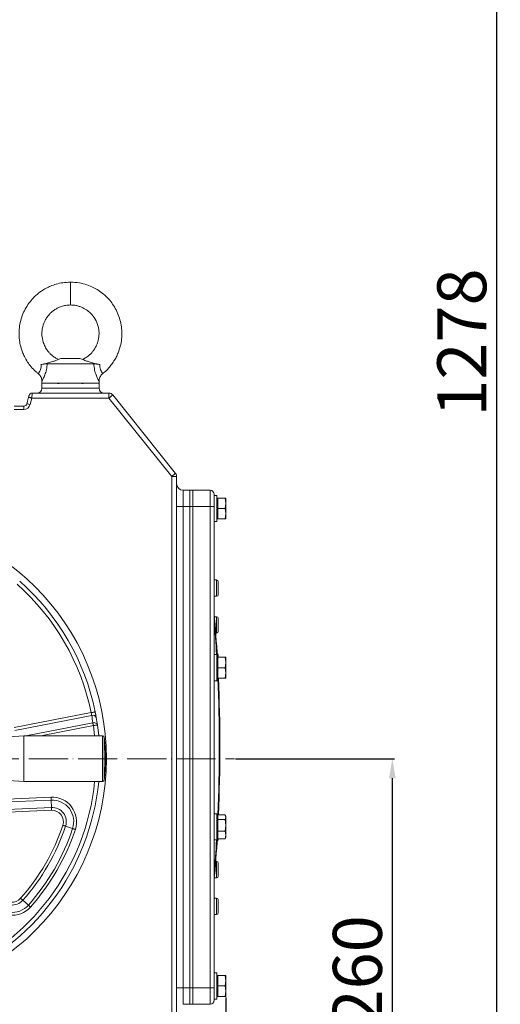
# Model space of a CAD drawing. Units: millimetres. Extents: x 7534 to 11119, y -3038 to -495.
# Drawn here: x 9318 to 9613, y -2020 to -1417 of the extents above; entities that cross this region are included whole.
import ezdxf

# ---------------------------------------------------------------- set-up
doc = ezdxf.new("R2010")
doc.units = ezdxf.units.MM
doc.linetypes.add('ACAD_ISO04W100', pattern=[30, 24, -3, 0, -3])
doc.layers.get('0').update_dxf_attribs({"lineweight": 40})
doc.layers.add('7标注层', color=4, linetype='Continuous', lineweight=15)
doc.layers.add('图层2', color=1, linetype='ACAD_ISO04W100', lineweight=18)
doc.styles.add('TH_GBDIM', font='gbeitc.shx', dxfattribs={"width": 0.75, "bigfont": 'gbcbig.shx'})
doc.dimstyles.new('ISO-25 1', dxfattribs={"dimtxt": 30, "dimasz": 12, "dimexe": 1.25, "dimexo": 0.625, "dimgap": 2.5, "dimtad": 1, "dimtoh": 1, "dimdsep": 46, "dimtxsty": 'TH_GBDIM', "dimcen": 2.5, "dimclrt": 3, "dimadec": 0, "dimazin": 0, "dimtfac": 1, "dimtmove": 0, "dimatfit": 3, "dimfxl": 1, "dimarcsym": 0})

# ---------------------------------------------------------------- blocks, each defined once
blk = doc.blocks.new('*D56')
at = {"layer": '7标注层', "color": 0, "lineweight": -2, "transparency": 16777216}
for p, q in [((9450.32, -1869.95), (9547.69, -1869.95)), ((9546.44, -1881.95), (9546.44, -2117.95)), ((9424.98, -2129.95), (9547.69, -2129.95))]:
    blk.add_line(p, q, dxfattribs=at)
at = {"layer": '7标注层', "color": 0, "transparency": 16777216}
for points in [[(9544.44, -1881.95), (9548.44, -1881.95), (9546.44, -1869.95)], [(9544.44, -2117.95), (9548.44, -2117.95), (9546.44, -2129.95)]]:
    blk.add_solid(points, dxfattribs=at)
at = {"layer": 'Defpoints', "color": 0, "transparency": 16777216}
for p in [(9449.7, -1869.95), (9424.35, -2129.95), (9546.44, -2129.95)]:
    blk.add_point(p, dxfattribs=at)
at = {"layer": '7标注层', "color": 3, "transparency": 16777216, "insert": (9528.94, -1999.95), "char_height": 30, "attachment_point": 5, "rotation": 90, "style": 'TH_GBDIM'}
blk.add_mtext('260', dxfattribs=at)
blk = doc.blocks.new('*D57')
at = {"layer": '7标注层', "color": 0, "lineweight": -2, "transparency": 16777216}
for p, q in [((9192.48, -851.95), (9611.61, -851.95)), ((9610.36, -2117.95), (9610.36, -863.95)), ((9424.98, -2129.95), (9611.61, -2129.95))]:
    blk.add_line(p, q, dxfattribs=at)
at = {"layer": '7标注层', "color": 0, "transparency": 16777216}
for points in [[(9608.36, -863.95), (9612.36, -863.95), (9610.36, -851.95)], [(9608.36, -2117.95), (9612.36, -2117.95), (9610.36, -2129.95)]]:
    blk.add_solid(points, dxfattribs=at)
at = {"layer": 'Defpoints', "color": 0, "transparency": 16777216}
for p in [(9191.85, -851.95), (9610.36, -851.95), (9424.35, -2129.95)]:
    blk.add_point(p, dxfattribs=at)
at = {"layer": '7标注层', "color": 3, "transparency": 16777216, "insert": (9592.86, -1614.95), "char_height": 30, "attachment_point": 5, "rotation": 90, "style": 'TH_GBDIM'}
blk.add_mtext('1278', dxfattribs=at)
blk = doc.blocks.new('*D52')
at = {"layer": '7标注层', "color": 0, "lineweight": -2, "transparency": 16777216}
for p, q in [((9444.4, -2016.19), (9444.4, -2453.79)), ((8309.35, -2309.07), (8309.35, -2453.79)), ((8321.35, -2452.54), (9432.4, -2452.54))]:
    blk.add_line(p, q, dxfattribs=at)
at = {"layer": '7标注层', "color": 0, "transparency": 16777216}
for points in [[(8321.35, -2450.54), (8321.35, -2454.54), (8309.35, -2452.54)], [(9432.4, -2450.54), (9432.4, -2454.54), (9444.4, -2452.54)]]:
    blk.add_solid(points, dxfattribs=at)
at = {"layer": 'Defpoints', "color": 0, "transparency": 16777216}
for p in [(9444.4, -2015.56), (8309.35, -2308.45), (9444.4, -2452.54)]:
    blk.add_point(p, dxfattribs=at)
at = {"layer": '7标注层', "color": 3, "transparency": 16777216, "insert": (8888.38, -2435.04), "char_height": 30, "attachment_point": 5, "style": 'TH_GBDIM'}
blk.add_mtext('1135', dxfattribs=at)

msp = doc.modelspace()

# ---------------------------------------------------------------- linework, layer by layer
at = {"color": 7, "linetype": 'Continuous', "lineweight": 15}
for p, q in [((9349.354, -1591.948), (9349.354, -1577.948)), ((9335.107, -1627.948), (9363.602, -1627.948)), ((9343.521, -1624.822), (9341.771, -1625.291)), ((9343.521, -1624.822), (9355.188, -1624.822)), ((9356.938, -1625.291), (9355.188, -1624.822)), ((9331.854, -1638.663), (9331.854, -1639.948)), ((9331.854, -1639.948), (9331.854, -1642.948)), ((9331.854, -1639.948), (9366.854, -1639.948)), ((9331.854, -1639.948), (9349.354, -1639.948)), ((9349.354, -1639.948), (9366.854, -1639.948)), ((9366.854, -1639.948), (9366.854, -1638.663)), ((9366.854, -1642.948), (9366.854, -1639.948)), ((9325.916, -1645.948), (9372.913, -1645.948)), ((9331.854, -1642.948), (9366.854, -1642.948)), ((9372.913, -1645.948), (9372.913, -1648.948)), ((9322.733, -1652.433), (9323.726, -1648.463)), ((9325.666, -1648.948), (9324.673, -1652.918)), ((9372.913, -1648.948), (9325.666, -1648.948)), ((9411.354, -1697), (9372.913, -1648.948)), ((9375.255, -1647.074), (9413.697, -1695.126)), ((9314.916, -1653.948), (9320.793, -1653.948)), ((9320.793, -1655.948), (9314.916, -1655.948)), ((9320.793, -1653.948), (9320.793, -1655.948)), ((9411.354, -1697), (9414.354, -1697)), ((9411.354, -2029.19), (9411.354, -1697)), ((9414.354, -1697), (9414.354, -2029.19)), ((9418.355, -1705.448), (9418.355, -1715.448)), ((9418.355, -1705.448), (9422.354, -1705.448)), ((9422.354, -1705.448), (9422.354, -1715.448)), ((9422.354, -1705.448), (9424.354, -1705.448)), ((9424.354, -1705.448), (9424.354, -1715.448)), ((9434.855, -1705.448), (9424.354, -1705.448)), ((9434.855, -1715.448), (9434.855, -1705.448)), ((9437.354, -1707.948), (9437.354, -1715.448)), ((9438.954, -1708.698), (9437.354, -1708.698)), ((9438.954, -1724.698), (9438.954, -1708.698)), ((9439.504, -1710.333), (9438.954, -1710.883)), ((9439.554, -1712.823), (9439.554, -1710.333)), ((9439.554, -1710.333), (9444.046, -1710.333)), ((9439.554, -1714.208), (9439.554, -1712.823)), ((9444.046, -1710.333), (9444.404, -1713.516)), ((9444.404, -1710.333), (9444.404, -1713.516)), ((9414.354, -1715.448), (9418.355, -1715.448)), ((9418.355, -1715.448), (9418.355, -2010.448)), ((9422.354, -1715.448), (9418.355, -1715.448)), ((9422.354, -1715.448), (9422.354, -2010.448)), ((9422.354, -1715.448), (9424.354, -1715.448)), ((9434.855, -1715.448), (9424.354, -1715.448)), ((9424.354, -1715.448), (9424.354, -2010.448)), ((9434.855, -1715.448), (9437.354, -1715.448)), ((9434.855, -2010.448), (9434.855, -1715.448)), ((9437.354, -1715.448), (9437.354, -2010.448)), ((9439.554, -1716.698), (9439.554, -1714.208)), ((9439.554, -1716.698), (9444.046, -1716.698)), ((9439.554, -1719.188), (9439.554, -1716.698)), ((9439.554, -1720.573), (9439.554, -1719.188)), ((9444.404, -1713.516), (9444.046, -1716.698)), ((9444.046, -1716.698), (9444.404, -1719.881)), ((9444.404, -1719.881), (9444.404, -1713.516)), ((9437.354, -1724.698), (9438.954, -1724.698)), ((9438.954, -1722.513), (9439.504, -1723.063)), ((9439.554, -1723.063), (9439.554, -1720.573)), ((9439.554, -1723.063), (9444.046, -1723.063)), ((9444.404, -1719.881), (9444.046, -1723.063)), ((9444.404, -1723.063), (9444.404, -1719.881)), ((9438.854, -1760.448), (9437.354, -1760.448)), ((9438.854, -1770.448), (9438.854, -1760.448)), ((9439.854, -1761.448), (9439.854, -1769.448)), ((9438.854, -1770.448), (9437.354, -1770.448)), ((9438.854, -1782.948), (9437.536, -1782.948)), ((9438.854, -1792.948), (9438.854, -1782.948)), ((9439.854, -1783.948), (9439.854, -1791.948)), ((9438.854, -1792.948), (9438.315, -1792.948)), ((9438.954, -1806.198), (9437.354, -1806.198)), ((9438.954, -1822.198), (9438.954, -1806.198)), ((9439.504, -1807.833), (9438.954, -1808.383)), ((9439.554, -1810.323), (9439.554, -1807.833)), ((9439.554, -1807.833), (9444.046, -1807.833)), ((9439.854, -1806.448), (9439.854, -1807.833)), ((9444.046, -1807.833), (9444.404, -1811.016)), ((9444.404, -1807.833), (9444.404, -1811.016)), ((9439.554, -1811.708), (9439.554, -1810.323)), ((9439.554, -1814.198), (9439.554, -1811.708)), ((9439.554, -1816.688), (9439.554, -1814.198)), ((9439.554, -1814.198), (9444.046, -1814.198)), ((9444.404, -1811.016), (9444.046, -1814.198)), ((9444.046, -1814.198), (9444.404, -1817.381)), ((9444.404, -1817.381), (9444.404, -1811.016)), ((9438.954, -1820.013), (9439.504, -1820.563)), ((9439.554, -1818.073), (9439.554, -1816.688)), ((9439.554, -1820.563), (9439.554, -1818.073)), ((9439.554, -1820.563), (9444.046, -1820.563)), ((9444.404, -1817.381), (9444.046, -1820.563)), ((9444.404, -1820.563), (9444.404, -1817.381)), ((9437.354, -1822.198), (9438.954, -1822.198)), ((9314.893, -1850.905), (9362.035, -1841.742)), ((9362.354, -1843.481), (9315.231, -1852.641)), ((9321.986, -1855.948), (9363.071, -1847.962)), ((9363.408, -1849.697), (9331.25, -1855.948)), ((9364.165, -1855.948), (9363.408, -1849.697)), ((9365.883, -1849.342), (9366.677, -1855.948)), ((9320.854, -1855.948), (9270.855, -1858.948)), ((9368.984, -1855.948), (9320.854, -1855.948)), ((9320.854, -1855.948), (9320.854, -1864.297)), ((9368.984, -1855.948), (9368.984, -1864.297)), ((9369.975, -1856.815), (9369.975, -1864.647)), ((9320.854, -1864.297), (9320.854, -1883.948)), ((9368.984, -1864.297), (9368.984, -1883.948)), ((9369.975, -1864.647), (9369.975, -1883.081)), ((9270.855, -1880.948), (9320.854, -1883.948)), ((9320.854, -1883.948), (9368.984, -1883.948)), ((9306.105, -1894.894), (9337.432, -1893.526)), ((9337.508, -1895.292), (9306.182, -1896.66)), ((9306.38, -1901.191), (9337.706, -1899.824)), ((9337.508, -1895.292), (9337.706, -1899.824)), ((9337.783, -1901.59), (9306.457, -1902.958)), ((9438.954, -1903.698), (9437.354, -1903.698)), ((9438.954, -1919.698), (9438.954, -1903.698)), ((9439.554, -1905.283), (9438.954, -1905.883)), ((9439.554, -1905.492), (9439.554, -1904.423)), ((9439.554, -1904.423), (9444.046, -1904.423)), ((9439.554, -1906.086), (9439.554, -1905.492)), ((9439.554, -1907.155), (9439.554, -1906.086)), ((9444.404, -1905.333), (9444.224, -1904.837)), ((9444.404, -1905.789), (9444.404, -1905.333)), ((9444.404, -1905.789), (9444.404, -1910.793)), ((9346.371, -1911.31), (9350.673, -1912.745)), ((9439.554, -1910.001), (9439.554, -1907.155)), ((9439.554, -1907.155), (9444.046, -1907.155)), ((9439.554, -1911.584), (9439.554, -1910.001)), ((9439.554, -1914.43), (9439.554, -1911.584)), ((9444.046, -1907.155), (9444.404, -1910.793)), ((9444.404, -1910.793), (9444.046, -1914.43)), ((9444.404, -1916.702), (9444.404, -1910.793)), ((9438.954, -1917.513), (9439.554, -1918.113)), ((9439.554, -1914.43), (9444.046, -1914.43)), ((9439.554, -1916.207), (9439.554, -1914.43)), ((9439.554, -1917.196), (9439.554, -1916.207)), ((9439.554, -1918.973), (9439.554, -1917.196)), ((9444.046, -1914.43), (9444.404, -1916.702)), ((9444.404, -1916.702), (9444.046, -1918.973)), ((9444.218, -1918.576), (9444.404, -1918.063)), ((9444.404, -1918.063), (9444.404, -1916.702)), ((9437.354, -1919.698), (9438.954, -1919.698)), ((9439.554, -1918.973), (9444.046, -1918.973)), ((9439.854, -1918.973), (9439.854, -1919.448)), ((9438.854, -1932.948), (9438.315, -1932.948)), ((9438.854, -1942.948), (9438.854, -1932.948)), ((9439.854, -1933.948), (9439.854, -1941.948)), ((9438.854, -1942.948), (9437.536, -1942.948)), ((9320.183, -1956.668), (9323.578, -1959.677)), ((9438.854, -1955.448), (9437.354, -1955.448)), ((9438.854, -1965.448), (9438.854, -1955.448)), ((9439.854, -1956.448), (9439.854, -1964.448)), ((9438.854, -1965.448), (9437.354, -1965.448)), ((9438.954, -2001.198), (9437.354, -2001.198)), ((9438.954, -2017.198), (9438.954, -2001.198)), ((9439.504, -2002.833), (9438.954, -2003.383)), ((9439.554, -2005.323), (9439.554, -2002.833)), ((9439.554, -2002.833), (9444.046, -2002.833)), ((9444.046, -2002.833), (9444.404, -2006.016)), ((9444.404, -2002.833), (9444.404, -2006.016)), ((9439.554, -2006.708), (9439.554, -2005.323)), ((9439.554, -2009.198), (9439.554, -2006.708)), ((9444.404, -2006.016), (9444.046, -2009.198)), ((9444.404, -2012.381), (9444.404, -2006.016)), ((9414.354, -2010.448), (9418.355, -2010.448)), ((9418.355, -2010.448), (9418.355, -2020.448)), ((9418.355, -2010.448), (9422.354, -2010.448)), ((9422.354, -2010.448), (9422.354, -2020.448)), ((9422.354, -2010.448), (9424.354, -2010.448)), ((9434.855, -2010.448), (9424.354, -2010.448)), ((9424.354, -2010.448), (9424.354, -2020.448)), ((9434.855, -2010.448), (9437.354, -2010.448)), ((9434.855, -2020.448), (9434.855, -2010.448)), ((9437.354, -2010.448), (9437.354, -2017.948)), ((9438.954, -2015.013), (9439.504, -2015.563)), ((9439.554, -2009.198), (9444.046, -2009.198)), ((9439.554, -2011.688), (9439.554, -2009.198)), ((9439.554, -2013.073), (9439.554, -2011.688)), ((9439.554, -2015.563), (9439.554, -2013.073)), ((9444.046, -2009.198), (9444.404, -2012.381)), ((9444.404, -2012.381), (9444.046, -2015.563)), ((9444.404, -2015.563), (9444.404, -2012.381)), ((9422.354, -2020.448), (9418.355, -2020.448)), ((9422.354, -2020.448), (9424.354, -2020.448)), ((9434.855, -2020.448), (9424.354, -2020.448)), ((9437.354, -2017.198), (9438.954, -2017.198)), ((9439.554, -2015.563), (9444.046, -2015.563))]:
    msp.add_line(p, q, dxfattribs=at)
at = {"color": 7, "linetype": 'Continuous', "lineweight": 15, "flags": 128}
for points in [[(9325.916, -1645.948), (9325.911, -1646.006), (9325.897, -1646.176), (9325.874, -1646.454), (9325.843, -1646.827), (9325.805, -1647.281), (9325.761, -1647.8), (9325.715, -1648.363), (9325.666, -1648.948)], [(9322.733, -1652.433), (9322.77, -1652.442), (9322.881, -1652.47), (9323.06, -1652.515), (9323.301, -1652.575), (9323.596, -1652.649), (9323.931, -1652.733), (9324.295, -1652.824), (9324.673, -1652.918)], [(9323.726, -1648.463), (9323.774, -1648.268), (9323.821, -1648.08), (9323.865, -1647.907), (9323.902, -1647.756), (9323.934, -1647.632), (9323.957, -1647.539), (9323.971, -1647.482), (9323.976, -1647.463)], [(9323.726, -1648.463), (9323.763, -1648.472), (9323.873, -1648.5), (9324.052, -1648.545), (9324.294, -1648.605), (9324.588, -1648.679), (9324.924, -1648.762), (9325.287, -1648.853), (9325.666, -1648.948)], [(9372.913, -1648.948), (9373.369, -1648.582), (9373.809, -1648.231), (9374.214, -1647.907), (9374.569, -1647.623), (9374.86, -1647.39), (9375.077, -1647.217), (9375.21, -1647.11), (9375.255, -1647.074)], [(9411.354, -1697), (9411.811, -1696.635), (9412.251, -1696.283), (9412.656, -1695.959), (9413.011, -1695.675), (9413.302, -1695.442), (9413.519, -1695.269), (9413.652, -1695.162), (9413.697, -1695.126)], [(9362.035, -1841.742), (9362.513, -1841.645), (9362.973, -1841.553), (9363.396, -1841.467), (9363.768, -1841.392), (9364.072, -1841.331), (9364.299, -1841.285), (9364.439, -1841.257), (9364.485, -1841.247)], [(9365.154, -1844.782), (9364.525, -1841.44), (9364.485, -1841.247)], [(9363.071, -1847.962), (9363.105, -1848.14), (9363.143, -1848.334), (9363.183, -1848.54), (9363.226, -1848.758), (9363.269, -1848.985), (9363.315, -1849.218), (9363.362, -1849.457), (9363.408, -1849.697)], [(9363.408, -1849.697), (9363.891, -1849.628), (9364.355, -1849.561), (9364.783, -1849.5), (9365.158, -1849.446), (9365.466, -1849.402), (9365.694, -1849.369), (9365.835, -1849.349), (9365.883, -1849.342)], [(9366.677, -1855.948), (9366.645, -1855.624), (9365.883, -1849.342)], [(9337.432, -1893.526), (9337.442, -1893.771), (9337.453, -1894.014), (9337.463, -1894.251), (9337.473, -1894.482), (9337.483, -1894.704), (9337.492, -1894.914), (9337.501, -1895.111), (9337.508, -1895.292)], [(9337.706, -1899.824), (9337.714, -1900.005), (9337.723, -1900.202), (9337.732, -1900.412), (9337.742, -1900.634), (9337.752, -1900.865), (9337.762, -1901.103), (9337.773, -1901.345), (9337.783, -1901.59)], [(9346.371, -1911.31), (9346.198, -1911.253), (9346.011, -1911.191), (9345.812, -1911.124), (9345.602, -1911.054), (9345.382, -1910.981), (9345.157, -1910.905), (9344.927, -1910.829), (9344.694, -1910.751)], [(9352.35, -1913.305), (9352.118, -1913.227), (9351.888, -1913.15), (9351.662, -1913.075), (9351.443, -1913.002), (9351.232, -1912.932), (9351.033, -1912.865), (9350.846, -1912.803), (9350.673, -1912.745)], [(9320.183, -1956.668), (9320.048, -1956.548), (9319.9, -1956.417), (9319.742, -1956.277), (9319.576, -1956.13), (9319.404, -1955.977), (9319.225, -1955.819), (9319.044, -1955.658), (9318.861, -1955.496)], [(9323.578, -1959.677), (9323.713, -1959.798), (9323.861, -1959.928), (9324.019, -1960.068), (9324.185, -1960.215), (9324.357, -1960.368), (9324.536, -1960.526), (9324.717, -1960.687), (9324.9, -1960.85)]]:
    msp.add_lwpolyline(points, dxfattribs=at)
at = {"color": 7, "linetype": 'Continuous', "lineweight": 15}
msp.add_circle((9222.354, -1869.948), 149, dxfattribs=at)
for centre, radius, start, end in [((9325.916, -1647.948), 2, 90, 165.963757), ((9328.854, -1642.948), 3, 270, 0), ((9369.854, -1642.948), 3, 180, 270), ((9372.913, -1648.948), 3, 38.659808, 90), ((9320.793, -1651.948), 2, 270, 345.963757), ((9320.793, -1651.948), 4, 270, 345.963757), ((9411.354, -1697), 3, 0, 38.659808), ((9418.354, -1701.448), 4, 180, 270), ((9434.854, -1707.948), 2.5, 0, 90), ((9222.354, -1869.948), 145, 11.416367, 48.583633), ((9438.854, -1761.448), 1, 0, 90), ((9222.354, -1869.948), 142.5, 11.416367, 48.583633), ((9438.854, -1769.448), 1, 270, 0), ((8474.834, -1862.948), 966.021, 3.258145, 4.878762), ((8476.977, -1862.948), 963.521, 3.376594, 4.629648), ((9438.854, -1783.948), 1, 0, 90), ((9438.854, -1791.948), 1, 270, 0), ((9438.854, -1806.448), 1, 0, 73.15604), ((8476.977, -1862.948), 963.521, 357.532921, 2.521238), ((8474.834, -1862.948), 966.021, 357.539309, 2.514709), ((9363.069, -1845.606), 2.242, 21.558877, 108.577047), ((9222.017, -1868.213), 142.5, 8.170033, 9.994759), ((9222.354, -1869.948), 145, 8.170033, 9.994759), ((9363.758, -1850.116), 2.261, 20.017968, 107.708578), ((9368.984, -1856.948), 1, 7.662256, 90), ((9272.354, -1869.948), 98.5, 352.337744, 7.662256), ((9222.354, -1869.948), 142.5, 291.829967, 354.361846), ((9222.354, -1869.948), 145, 291.829967, 354.459362), ((9222.354, -1869.948), 145, 291.829967, 354.459362), ((9368.984, -1882.948), 1, 270, 352.337744), ((9338.087, -1908.548), 15.036, 341.555284, 92.5), ((9338.087, -1908.548), 13.268, 341.555284, 92.5), ((9338.087, -1908.548), 8.732, 341.555284, 92.5), ((9338.087, -1908.548), 6.964, 341.555284, 92.5), ((9222.354, -1869.948), 128.964, 318.444716, 341.555284), ((9222.354, -1869.948), 130.732, 318.444716, 341.555284), ((9222.354, -1869.948), 135.268, 318.444716, 341.555284), ((9222.354, -1869.948), 137.036, 318.444716, 341.555284), ((8474.834, -1862.948), 966.021, 355.121238, 356.741855), ((8476.977, -1862.948), 963.521, 355.370352, 356.623406), ((9438.854, -1919.448), 1, 286.84396, 0), ((9438.854, -1933.948), 1, 0, 90), ((9438.854, -1941.948), 1, 270, 0), ((9313.649, -1950.876), 6.964, 207.5, 318.444716), ((9313.649, -1950.876), 15.036, 207.5, 318.444716), ((9313.649, -1950.876), 13.268, 207.5, 318.444716), ((9313.649, -1950.876), 8.732, 207.5, 318.444716), ((9438.854, -1956.448), 1, 0, 90), ((9438.854, -1964.448), 1, 270, 0), ((9434.854, -2017.948), 2.5, 270, 0)]:
    msp.add_arc(centre, radius, start, end, dxfattribs=at)
for points, knots in [([(9349.354, -1577.948), (9347.77, -1578.016), (9344.808, -1578.143), (9340.743, -1579.071), (9337.356, -1580.26), (9334.373, -1581.68), (9331.79, -1583.239), (9329.449, -1584.973), (9327.033, -1587.111), (9324.508, -1589.907), (9322.091, -1593.468), (9320.171, -1597.377), (9318.786, -1601.527), (9317.967, -1605.834), (9317.759, -1610.184), (9318.167, -1614.398), (9318.979, -1617.921), (9319.998, -1620.93), (9321.261, -1623.818), (9323.002, -1626.864), (9325.343, -1629.951), (9327.524, -1632.331), (9329.138, -1633.543), (9329.658, -1633.933)], [0, 0, 0, 0, 0.0611989, 0.1144633, 0.1605336, 0.1998186, 0.2420232, 0.2770018, 0.3123785, 0.3666588, 0.4222315, 0.478272, 0.534571, 0.5909701, 0.6472995, 0.7024007, 0.7541871, 0.7867781, 0.8251494, 0.8759554, 0.9220002, 0.9748942, 1, 1, 1, 1]), ([(9369.082, -1633.972), (9369.256, -1633.846), (9370.382, -1633.036), (9372.081, -1631.33), (9374.233, -1628.883), (9375.957, -1626.413), (9377.403, -1623.859), (9378.762, -1620.869), (9379.958, -1617.228), (9380.756, -1612.943), (9380.948, -1608.563), (9380.502, -1604.2), (9379.467, -1599.943), (9377.888, -1595.901), (9375.852, -1592.239), (9373.73, -1589.388), (9371.626, -1587.099), (9369.338, -1585.007), (9366.532, -1582.955), (9363.15, -1581.042), (9359.284, -1579.45), (9354.609, -1578.208), (9351.184, -1578.039), (9349.354, -1577.948)], [0, 0, 0, 0, 0.0083139, 0.0536268, 0.0925068, 0.1344071, 0.1698127, 0.2059069, 0.2612851, 0.3176081, 0.3739626, 0.4302719, 0.4866497, 0.5429212, 0.5975766, 0.6482328, 0.6799645, 0.7177329, 0.7679734, 0.8140678, 0.8676888, 0.9293368, 1, 1, 1, 1]), ([(9341.827, -1625.221), (9341.178, -1624.893), (9339.862, -1624.228), (9338.154, -1622.95), (9336.721, -1621.615), (9335.535, -1620.242), (9334.574, -1618.874), (9333.772, -1617.454), (9332.684, -1615.06), (9331.944, -1612.181), (9331.803, -1608.956), (9332.132, -1605.731), (9333.11, -1602.627), (9334.633, -1599.888), (9335.812, -1598.304), (9336.981, -1597.032), (9338.252, -1595.87), (9339.811, -1594.729), (9341.69, -1593.667), (9343.838, -1592.782), (9346.435, -1592.093), (9348.338, -1591.998), (9349.354, -1591.948)], [0, 0, 0, 0, 0.04624363, 0.09372575, 0.13515809, 0.17070568, 0.20902003, 0.24139026, 0.27439192, 0.37629435, 0.4278221, 0.47930846, 0.58207347, 0.6320481, 0.67836378, 0.70737326, 0.7419118, 0.78784623, 0.82999511, 0.87902098, 0.93538624, 1, 1, 1, 1]), ([(9349.354, -1591.948), (9350.234, -1591.986), (9351.88, -1592.056), (9354.139, -1592.572), (9356.02, -1593.232), (9357.677, -1594.022), (9359.112, -1594.887), (9360.413, -1595.851), (9362.351, -1597.565), (9364.66, -1600.512), (9366.187, -1604.26), (9366.792, -1607.44), (9366.907, -1609.857), (9366.68, -1612.198), (9366.23, -1614.155), (9365.663, -1615.827), (9364.962, -1617.432), (9363.993, -1619.121), (9362.701, -1620.848), (9361.109, -1622.49), (9359.166, -1624.045), (9357.638, -1624.829), (9356.879, -1625.219)], [0, 0, 0, 0, 0.0559572, 0.1046585, 0.1467817, 0.1827013, 0.221291, 0.2532734, 0.2856212, 0.3858287, 0.4883112, 0.5398807, 0.5913851, 0.6417678, 0.6891167, 0.7189177, 0.7540031, 0.8004563, 0.8425547, 0.8909207, 0.9457777, 1, 1, 1, 1]), ([(9329.614, -1633.99), (9329.612, -1633.993), (9329.538, -1634.087), (9329.873, -1633.66), (9330.587, -1632.635), (9331.278, -1630.98), (9331.39, -1629.49), (9331.309, -1628.711), (9331.288, -1628.508)], [0, 0, 0, 0, 0.0092543, 0.2750728, 0.5457964, 0.7686047, 0.9397559, 1, 1, 1, 1]), ([(9331.288, -1628.508), (9332.1, -1628.326), (9333.812, -1627.942), (9336.532, -1627.233), (9339.012, -1626.473), (9340.885, -1625.768), (9341.817, -1625.294), (9341.787, -1625.309), (9341.777, -1625.314)], [0, 0, 0, 0, 0.1644903, 0.3472867, 0.5514138, 0.7295109, 0.9086251, 1, 1, 1, 1]), ([(9331.288, -1628.508), (9331.992, -1628.363), (9333.336, -1628.086), (9334.542, -1627.955), (9335.03, -1627.949), (9335.107, -1627.948)], [0, 0, 0, 0, 0.480867, 0.9183611, 1, 1, 1, 1]), ([(9335.107, -1627.948), (9335.056, -1628.534), (9334.898, -1630.387), (9334.272, -1633.276), (9333.347, -1635.691), (9332.661, -1637.145), (9332.122, -1638.189), (9331.916, -1638.565), (9331.841, -1638.706), (9331.861, -1638.669), (9331.865, -1638.663)], [0, 0, 0, 0, 0.106435, 0.336994, 0.5467016, 0.6590909, 0.7755354, 0.9545121, 0.9917309, 1, 1, 1, 1]), ([(9356.932, -1625.314), (9356.91, -1625.302), (9356.837, -1625.263), (9357.461, -1625.594), (9358.769, -1626.137), (9360.821, -1626.834), (9363.004, -1627.452), (9365.304, -1628.034), (9366.609, -1628.326), (9367.42, -1628.508)], [0, 0, 0, 0, 0.0648119, 0.2144926, 0.3673334, 0.534961, 0.7354365, 0.8356919, 1, 1, 1, 1]), ([(9363.602, -1627.948), (9364.152, -1627.982), (9365.219, -1628.047), (9366.702, -1628.358), (9367.42, -1628.508)], [0, 0, 0, 0, 0.5154673, 1, 1, 1, 1]), ([(9366.844, -1638.663), (9366.81, -1638.598), (9366.729, -1638.447), (9365.991, -1637.071), (9364.995, -1634.836), (9364.013, -1631.754), (9363.746, -1629.281), (9363.602, -1627.948)], [0, 0, 0, 0, 0.1555274, 0.362385, 0.5504517, 0.7576279, 1, 1, 1, 1]), ([(9367.42, -1628.508), (9367.384, -1628.968), (9367.297, -1630.058), (9367.538, -1631.108), (9367.914, -1632.157), (9368.436, -1633.112), (9369.002, -1633.87), (9369.067, -1633.954), (9369.095, -1633.99)], [0, 0, 0, 0, 0.13586384, 0.32233444, 0.3469561, 0.55728919, 0.80877643, 1, 1, 1, 1]), ([(9329.586, -1634.021), (9329.851, -1634.24), (9330.439, -1634.725), (9331.091, -1635.68), (9331.563, -1636.732), (9331.814, -1637.733), (9331.837, -1638.375), (9331.847, -1638.664)], [0, 0, 0, 0, 0.1923182, 0.4259575, 0.6402609, 0.8378297, 1, 1, 1, 1]), ([(9366.892, -1638.664), (9366.888, -1638.402), (9366.877, -1637.767), (9367.142, -1636.741), (9367.639, -1635.633), (9368.311, -1634.68), (9368.883, -1634.215), (9369.122, -1634.021)], [0, 0, 0, 0, 0.1466003, 0.3556057, 0.5873565, 0.8274756, 1, 1, 1, 1]), ([(9341.494, -1639.948), (9341.522, -1639.957), (9341.805, -1640.047), (9342.1, -1640.091), (9342.366, -1640.131)], [0, 0, 0, 0, 0.0997324, 1, 1, 1, 1]), ([(9356.343, -1640.131), (9356.609, -1640.091), (9356.904, -1640.047), (9357.187, -1639.957), (9357.215, -1639.948)], [0, 0, 0, 0, 0.9002676, 1, 1, 1, 1]), ([(9444.404, -1710.333), (9444.339, -1710.333), (9444.271, -1710.333), (9444.052, -1710.333), (9444.046, -1710.333)], [0, 0, 0, 0, 0.9730085, 1, 1, 1, 1]), ([(9444.046, -1723.063), (9444.052, -1723.063), (9444.271, -1723.063), (9444.339, -1723.063), (9444.404, -1723.063)], [0, 0, 0, 0, 0.0269915, 1, 1, 1, 1]), ([(9444.404, -1807.833), (9444.339, -1807.833), (9444.271, -1807.833), (9444.052, -1807.833), (9444.046, -1807.833)], [0, 0, 0, 0, 0.9730085, 1, 1, 1, 1]), ([(9444.046, -1820.563), (9444.052, -1820.563), (9444.271, -1820.563), (9444.339, -1820.563), (9444.404, -1820.563)], [0, 0, 0, 0, 0.0269915, 1, 1, 1, 1]), ([(9362.035, -1841.742), (9362.091, -1842.017), (9362.202, -1842.567), (9362.301, -1843.145), (9362.344, -1843.414), (9362.354, -1843.481)], [0, 0, 0, 0, 0.4290558, 0.8581455, 1, 1, 1, 1]), ([(9365.154, -1844.782), (9365.13, -1844.647), (9365.032, -1844.1), (9364.818, -1842.924), (9364.597, -1841.807), (9364.485, -1841.247)], [0, 0, 0, 0, 0.1411848, 0.5698209, 1, 1, 1, 1]), ([(9444.046, -1904.423), (9444.1, -1904.537), (9444.313, -1904.989), (9444.365, -1905.447), (9444.404, -1905.789)], [0, 0, 0, 0, 0.2530689, 1, 1, 1, 1]), ([(9444.404, -1905.789), (9444.339, -1906.235), (9444.271, -1906.693), (9444.052, -1907.143), (9444.046, -1907.155)], [0, 0, 0, 0, 0.9730059, 1, 1, 1, 1]), ([(9444.046, -1918.973), (9444.052, -1918.961), (9444.12, -1918.823), (9444.142, -1918.683), (9444.162, -1918.555)], [0, 0, 0, 0, 0.0882156, 1, 1, 1, 1]), ([(9444.404, -2002.833), (9444.339, -2002.833), (9444.271, -2002.833), (9444.052, -2002.833), (9444.046, -2002.833)], [0, 0, 0, 0, 0.9730085, 1, 1, 1, 1]), ([(9444.046, -2015.563), (9444.052, -2015.563), (9444.271, -2015.563), (9444.339, -2015.563), (9444.404, -2015.563)], [0, 0, 0, 0, 0.0269915, 1, 1, 1, 1])]:
    msp.add_open_spline(points, degree=3, knots=knots, dxfattribs=at)
at = {"layer": '图层2'}
msp.add_line((8300.473, -1869.948), (9449.697, -1869.948), dxfattribs=at)

# ---------------------------------------------------------------- dimensions: what is measured, and where the dimension line sits
at = {"layer": '7标注层'}
dim = msp.add_linear_dim(base=(9610.364, -851.948), p1=(9424.354, -2129.948), p2=(9191.854, -851.948), angle=90, dimstyle='ISO-25 1', dxfattribs=at)
dim.commit()
dim.dimension.update_dxf_attribs({"geometry": '*D57', "text_midpoint": (9610.364, -1614.948), "dimtype": 160})
dim = msp.add_linear_dim(base=(9546.443, -2129.948), p1=(9449.697, -1869.948), p2=(9424.354, -2129.948), angle=90, dimstyle='ISO-25 1', dxfattribs=at)
dim.commit()
dim.dimension.update_dxf_attribs({"geometry": '*D56', "text_midpoint": (9528.943, -1999.948)})
dim = msp.add_linear_dim(base=(9444.404, -2452.542), p1=(8309.354, -2308.448), p2=(9444.404, -2015.563), text='1135', dimstyle='ISO-25 1', dxfattribs=at)
dim.commit()
dim.dimension.update_dxf_attribs({"geometry": '*D52', "text_midpoint": (8888.379, -2452.542), "dimtype": 160})

doc.saveas('drawing.dxf')
